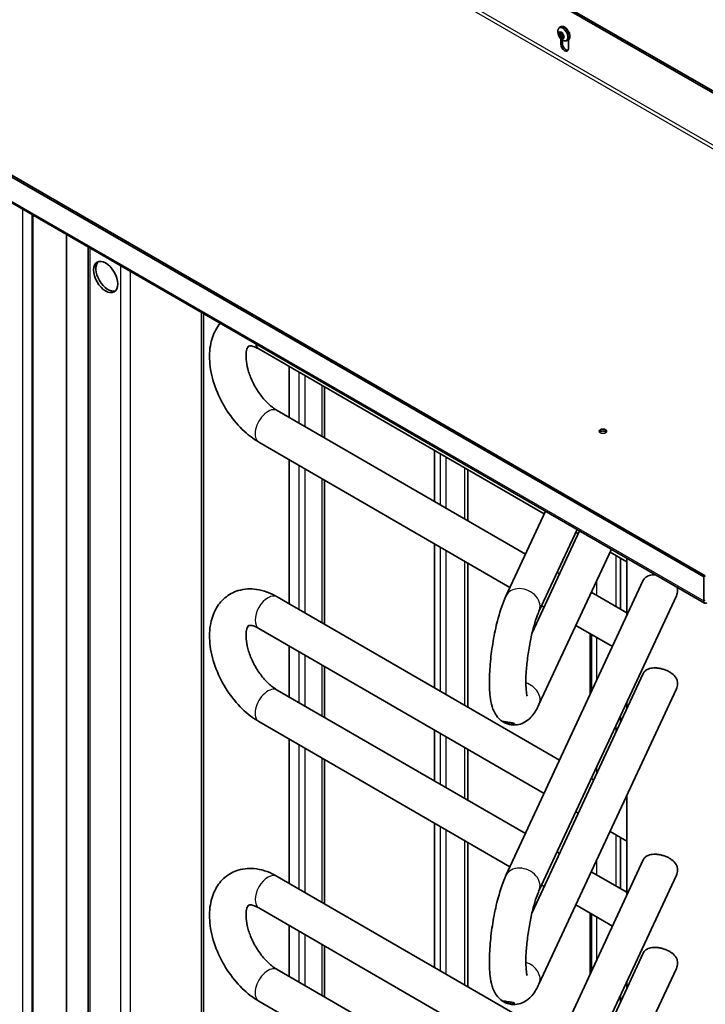
# Model space of a CAD drawing. Units: millimetres. Extents: x 0 to 35577, y -1289 to 8410.
# Drawn here: x 2288 to 2889, y 2183 to 3046 of the extents above; entities that cross this region are included whole.
import ezdxf

# ---------------------------------------------------------------- set-up
doc = ezdxf.new("R2010")
doc.units = ezdxf.units.MM
doc.header["$LTSCALE"] = 10
doc.layers.add('Visible Tangent Edges(ISO)', color=7, linetype='Continuous', lineweight=25)
doc.layers.add('WT02', color=7, linetype='Continuous', lineweight=35)

msp = doc.modelspace()

# ---------------------------------------------------------------- linework, layer by layer
at = {"layer": 'Visible Tangent Edges(ISO)'}
for p, q in [((3217.78, 2747.13), (2292.17, 3281.53)), ((2293.59, 3283.98), (3220.6, 2748.76)), ((1943.57, 3081.89), (2887.56, 2536.88)), ((2763.64, 3025.66), (2762.22, 3024.84)), ((2290.69, 1576.24), (2290.69, 2880.13)), ((2298.93, 1584.83), (2298.93, 2875.38)), ((2349.8, 1652.82), (2349.8, 2846)), ((2376.67, 1604.65), (2376.67, 2830.49)), ((2385.16, 1604.65), (2385.16, 2825.59)), ((2447.38, 1640.57), (2447.38, 2789.66)), ((2524.6, 2697.47), (2524.6, 2742.16)), ((2532.84, 2692.71), (2532.84, 2737.39)), ((2538.28, 2689.56), (2538.28, 2734.25)), ((2553.15, 2680.96), (2553.15, 2725.65)), ((2651.85, 2623.88), (2651.85, 2668.57)), ((2524.6, 2534.17), (2524.6, 2660.51)), ((2656.81, 2621.01), (2656.81, 2665.7)), ((2661.8, 2618.13), (2661.8, 2662.81)), ((2532.84, 2529.41), (2532.84, 2655.74)), ((2538.28, 2526.26), (2538.28, 2652.6)), ((2678.06, 2608.72), (2678.06, 2653.41)), ((2553.15, 2517.66), (2553.15, 2644)), ((2651.85, 2460.58), (2651.85, 2586.92)), ((2656.81, 2457.72), (2656.81, 2584.05)), ((2661.8, 2454.83), (2661.8, 2581.16)), ((2678.06, 2445.42), (2678.06, 2571.76)), ((2810.86, 2531.92), (2810.86, 2576.6)), ((2793.93, 2541.72), (2793.93, 2555.05)), ((2789.6, 2544.22), (2789.6, 2545.75)), ((2887.56, 2536.88), (2888.97, 2537.7)), ((2788.14, 2455.13), (2788.14, 2508.09)), ((2789.6, 2458.26), (2789.6, 2507.25)), ((2793.93, 2467.55), (2793.93, 2504.75)), ((2524.6, 2452.52), (2524.6, 2497.21)), ((2532.84, 2447.76), (2532.84, 2492.44)), ((2538.28, 2444.61), (2538.28, 2489.3)), ((2553.15, 2436.01), (2553.15, 2480.7)), ((2810.86, 2422.28), (2810.86, 2428.12)), ((2651.85, 2378.93), (2651.85, 2423.62)), ((2656.81, 2376.07), (2656.81, 2420.75)), ((2661.8, 2373.18), (2661.8, 2417.86)), ((2524.6, 2289.22), (2524.6, 2415.56)), ((2532.84, 2284.46), (2532.84, 2410.79)), ((2538.28, 2281.31), (2538.28, 2407.65)), ((2678.06, 2363.77), (2678.06, 2408.46)), ((2553.15, 2272.71), (2553.15, 2399.05)), ((2793.93, 2385.9), (2793.93, 2391.75)), ((2789.6, 2380.92), (2789.6, 2382.45)), ((2651.85, 2215.63), (2651.85, 2341.97)), ((2656.81, 2212.77), (2656.81, 2339.1)), ((2661.8, 2209.88), (2661.8, 2336.21)), ((2810.86, 2286.97), (2810.86, 2331.65)), ((2678.06, 2200.48), (2678.06, 2326.81)), ((2793.93, 2296.77), (2793.93, 2310.1)), ((2789.6, 2299.27), (2789.6, 2300.8)), ((2788.14, 2210.18), (2788.14, 2263.15)), ((2789.6, 2213.31), (2789.6, 2262.3)), ((2524.6, 2207.57), (2524.6, 2252.26)), ((2793.93, 2222.6), (2793.93, 2259.8)), ((2532.84, 2202.81), (2532.84, 2247.49)), ((2538.28, 2199.66), (2538.28, 2244.35)), ((2553.15, 2191.06), (2553.15, 2235.75))]:
    msp.add_line(p, q, dxfattribs=at)
for centre, major_axis, ratio, start_param, end_param in [((2764.15, 3033.5), (-3.14, 5.43), 0.57735, 2.48324, 6.941538), ((2764.91, 3033.94), (-3.37, 5.84), 0.57735, 3.059192, 6.365586), ((2765.4, 3034.23), (-3.4, 5.89), 0.57735, 3.119484, 6.305294), ((2505.66, 2771.59), (-8.01, -13.85), 0.577833, 5.715616, 6.283185), ((2505.66, 2689.94), (8.01, 13.85), 0.577833, 0, 3.141593), ((2728.66, 2534.43), (14.5, -6.75), 0.788498, 0, 3.141593), ((2505.66, 2526.64), (-8.01, -13.85), 0.577833, 3.141593, 6.283185), ((2505.66, 2444.99), (8.01, 13.85), 0.577833, 0, 3.141593), ((2728.66, 2452.79), (14.5, -6.75), 0.788498, 0, 1.725947), ((2728.66, 2289.49), (14.5, -6.75), 0.788498, 0, 3.141593), ((2505.66, 2281.69), (-8.01, -13.85), 0.577833, 3.141593, 6.283185), ((2728.66, 2207.84), (14.5, -6.75), 0.788498, 0, 1.725947), ((2505.66, 2200.04), (8.01, 13.85), 0.577833, 0, 3.141593)]:
    msp.add_ellipse(centre, major_axis=major_axis, ratio=ratio, start_param=start_param, end_param=end_param, dxfattribs=at)
for centre, major_axis in [((2762.73, 3032.69), (-1.77, 3.07)), ((2762.72, 3032.68), (1.72, -2.99))]:
    msp.add_ellipse(centre, major_axis=major_axis, ratio=0.57735, dxfattribs=at)
at = {"layer": 'WT02'}
for p, q in [((3240.4, 2783.06), (2290.76, 3331.33)), ((3241.82, 2783.87), (2292.17, 3332.15)), ((1943.57, 3103.12), (2887.56, 2558.11)), ((1944.98, 3103.94), (2888.97, 2558.93)), ((2888.39, 2535.05), (1944.4, 3080.06)), ((2760.54, 3033.26), (2760.47, 3034.12)), ((2761.01, 3034.09), (2762.35, 3034.77)), ((2761.12, 3035.44), (2761.69, 3035.59)), ((2762.13, 3030.5), (2761.49, 3031.2)), ((2761.95, 3033.96), (2762.9, 3034.59)), ((2762.22, 3024.84), (2762.22, 3029.77)), ((2762.31, 3030.7), (2763.25, 3031.31)), ((2762.74, 3034.6), (2762.74, 3034.55)), ((2763.09, 3034.63), (2763.37, 3034.78)), ((2763.3, 3034.86), (2763.95, 3034.15)), ((2763.44, 3031.37), (2764.89, 3032.1)), ((2764.31, 3029.92), (2763.74, 3029.77)), ((2764.39, 3031.24), (2764.94, 3031.6)), ((2764.9, 3032.1), (2764.97, 3031.24)), ((2763.64, 3028.66), (2763.64, 3025.66)), ((2768.94, 3028.43), (2768.94, 3020.96)), ((2299.43, 1585.95), (2299.43, 2875.09)), ((2329.05, 2857.98), (2329.05, 1980.82)), ((2348.05, 1653.65), (2348.05, 2847.02)), ((2449.14, 1643.02), (2449.14, 2788.65)), ((2747.66, 2613.15), (2497.65, 2757.74)), ((2524.1, 2697.76), (2524.1, 2742.45)), ((2555.21, 2679.77), (2555.21, 2724.45)), ((2513.67, 2703.79), (2731.27, 2577.95)), ((2497.65, 2676.09), (2717.71, 2548.83)), ((2651.68, 2623.98), (2651.68, 2668.67)), ((2524.1, 2534.46), (2524.1, 2660.8)), ((2680.89, 2607.08), (2680.89, 2651.77)), ((2555.21, 2516.47), (2555.21, 2642.8)), ((2748.82, 2615.63), (2714.15, 2541.19)), ((2737.14, 2508.9), (2778.78, 2598.33)), ((2776.64, 2599.57), (2743.16, 2527.68)), ((2777.62, 2595.83), (2775.47, 2597.07)), ((2651.68, 2460.68), (2651.68, 2587.02)), ((2743.16, 2446.03), (2806.6, 2582.27)), ((2820.16, 2571.23), (2805.43, 2579.75)), ((2814.52, 2529.81), (2814.52, 2574.49)), ((2820.16, 2523.89), (2820.16, 2574.44)), ((2680.89, 2443.79), (2680.89, 2570.12)), ((2834.63, 2554.97), (2714.15, 2296.24)), ((2759.08, 2561.87), (2761.23, 2560.63)), ((2888.97, 2558.93), (2887.56, 2558.11)), ((2887.56, 2558.11), (2887.56, 2536.88)), ((2761.23, 2397.33), (2513.67, 2540.49)), ((2863.64, 2541.46), (2743.16, 2282.73)), ((2789.04, 2544.54), (2820.16, 2526.54)), ((2745.52, 2532.74), (2747.66, 2531.5)), ((2747.66, 2368.2), (2497.65, 2512.79)), ((2775.47, 2515.42), (2807.57, 2496.86)), ((2788.13, 2455.1), (2788.13, 2508.1)), ((2524.1, 2452.81), (2524.1, 2497.5)), ((2555.21, 2434.82), (2555.21, 2479.51)), ((2737.14, 2263.95), (2834.63, 2473.32)), ((2743.16, 2201.08), (2863.64, 2459.81)), ((2513.67, 2458.84), (2731.27, 2333)), ((2820.16, 2442.24), (2820.16, 2448.09)), ((2814.52, 2430.13), (2814.52, 2435.98)), ((2497.65, 2431.14), (2717.71, 2303.88)), ((2651.68, 2379.03), (2651.68, 2423.72)), ((2524.1, 2289.51), (2524.1, 2415.85)), ((2680.89, 2362.14), (2680.89, 2406.82)), ((2555.21, 2271.52), (2555.21, 2397.86)), ((2791.18, 2380), (2789.04, 2381.24)), ((2820.16, 2278.95), (2820.16, 2366.44)), ((2820.16, 2363.24), (2818.99, 2363.92)), ((2777.62, 2350.88), (2775.47, 2352.12)), ((2651.68, 2215.73), (2651.68, 2342.07)), ((2820.16, 2326.28), (2805.43, 2334.8)), ((2680.89, 2198.84), (2680.89, 2325.17)), ((2814.52, 2284.86), (2814.52, 2329.54)), ((2759.08, 2316.92), (2761.23, 2315.68)), ((2834.63, 2310.02), (2714.15, 2051.29)), ((2761.23, 2152.38), (2513.67, 2295.54)), ((2863.64, 2296.51), (2743.16, 2037.78)), ((2789.04, 2299.59), (2820.16, 2281.59)), ((2745.52, 2287.79), (2747.66, 2286.55)), ((2775.47, 2270.47), (2807.57, 2251.91)), ((2747.66, 2123.26), (2497.65, 2267.84)), ((2788.13, 2210.15), (2788.13, 2263.15)), ((2524.1, 2207.86), (2524.1, 2252.55)), ((2555.21, 2189.87), (2555.21, 2234.56)), ((2737.14, 2019), (2834.63, 2228.37)), ((2513.67, 2213.89), (2731.27, 2088.05)), ((2743.16, 1956.13), (2863.64, 2214.86)), ((2820.16, 2197.3), (2820.16, 2203.14)), ((2497.65, 2186.19), (2717.71, 2058.93)), ((2814.52, 2185.18), (2814.52, 2191.03))]:
    msp.add_line(p, q, dxfattribs=at)
for centre, major_axis, start_param, end_param in [((2760.37, 3035.24), (0.66, -1.14), 5.602543, 7.696938), ((2760.64, 3032.13), (0.66, -1.14), 0.366555, 2.46095), ((2762.45, 3035.79), (0.66, -1.14), 4.555345, 6.649741), ((2762.99, 3029.57), (-0.66, 1.14), 4.555345, 6.649741), ((2762.76, 3033.36), (-0.72, 1.26), 5.459239, 5.512064), ((2764.8, 3033.22), (-0.66, 1.14), 0.366555, 2.46095), ((2765.07, 3030.11), (-0.66, 1.14), 5.602543, 7.696938), ((2765.11, 3030.79), (-0.72, 1.26), 5.704294, 5.742271), ((2765.58, 3022.9), (2.37, -4.11), 3.926991, 7.068583), ((2767, 3023.72), (2.38, -4.11), 3.926991, 5.980872), ((2365.36, 2822.04), (-7.5, 12.99), 0.141897, 2.999696), ((2799.24, 2683.97), (-3.25, 0), 3.591789, 5.832989), ((2890.39, 2538.51), (-2, -3.46), 5.497787, 7.068583)]:
    msp.add_ellipse(centre, major_axis=major_axis, ratio=0.57735, start_param=start_param, end_param=end_param, dxfattribs=at)
for centre, major_axis in [((2762.72, 3032.68), (-0.75, 1.3)), ((2363.24, 2820.82), (7.5, -12.99)), ((2799.24, 2685.61), (-3.25, 0))]:
    msp.add_ellipse(centre, major_axis=major_axis, ratio=0.57735, dxfattribs=at)
for points, knots in [([(2759.75, 3036.69), (2759.77, 3036.91), (2759.81, 3037.12), (2759.91, 3037.54), (2759.98, 3037.75), (2760.14, 3038.16), (2760.24, 3038.36), (2760.47, 3038.75), (2760.61, 3038.94), (2760.91, 3039.29), (2761.08, 3039.46), (2761.27, 3039.6)], [0.7554003, 0.7554003, 0.7554003, 0.7554003, 0.8705907, 0.8705907, 0.9857811, 0.9857811, 1.1009715, 1.1009715, 1.2161618, 1.2161618, 1.3313522, 1.3313522, 1.3313522, 1.3313522]), ([(2761.27, 3039.6), (2761.31, 3039.64), (2761.35, 3039.67), (2761.44, 3039.73), (2761.48, 3039.77), (2761.57, 3039.83), (2761.61, 3039.86), (2761.7, 3039.92), (2761.75, 3039.95), (2761.84, 3040.01), (2761.88, 3040.04), (2761.93, 3040.07)], [1.33135224, 1.33135224, 1.33135224, 1.33135224, 1.34341053, 1.34341053, 1.35546882, 1.35546882, 1.36752711, 1.36752711, 1.37958539, 1.37958539, 1.39164368, 1.39164368, 1.39164368, 1.39164368]), ([(2761.93, 3040.07), (2762.28, 3040.29), (2762.69, 3040.42), (2763.59, 3040.48), (2764.08, 3040.4), (2765.09, 3040.05), (2765.62, 3039.77), (2766.65, 3039.03), (2767.15, 3038.56), (2768.08, 3037.51), (2768.5, 3036.92), (2769.23, 3035.67), (2769.54, 3035.01), (2770, 3033.68), (2770.16, 3033.02), (2770.31, 3031.74), (2770.3, 3031.14), (2770.11, 3030.05), (2769.93, 3029.56), (2769.41, 3028.79), (2769.09, 3028.5), (2768.72, 3028.3)], [1.391644, 1.391644, 1.391644, 1.391644, 1.690216, 1.690216, 2.000612, 2.000612, 2.324918, 2.324918, 2.651094, 2.651094, 2.976238, 2.976238, 3.300891, 3.300891, 3.625988, 3.625988, 3.952122, 3.952122, 4.27674, 4.27674, 4.577454, 4.577454, 4.577454, 4.577454]), ([(2764.71, 3028.1), (2763.92, 3028.44), (2763.32, 3028.84), (2762.25, 3029.7), (2761.81, 3030.17), (2761.06, 3031.15), (2760.75, 3031.65), (2760.24, 3032.74), (2760.03, 3033.33), (2759.73, 3034.68), (2759.64, 3035.45), (2759.72, 3036.47), (2759.73, 3036.58), (2759.75, 3036.69)], [5.213698, 5.213698, 5.213698, 5.213698, 5.537046, 5.537046, 5.902024, 5.902024, 6.267001, 6.267001, 6.631979, 6.631979, 6.996956, 6.996956, 7.038586, 7.038586, 7.038586, 7.038586]), ([(2767.99, 3027.96), (2767.77, 3027.87), (2767.54, 3027.81), (2767.08, 3027.72), (2766.86, 3027.7), (2766.4, 3027.69), (2766.18, 3027.71), (2765.74, 3027.77), (2765.53, 3027.82), (2765.11, 3027.94), (2764.91, 3028.02), (2764.71, 3028.1)], [4.6377459, 4.6377459, 4.6377459, 4.6377459, 4.7529363, 4.7529363, 4.8681267, 4.8681267, 4.9833171, 4.9833171, 5.0985075, 5.0985075, 5.2136979, 5.2136979, 5.2136979, 5.2136979]), ([(2768.72, 3028.3), (2768.67, 3028.27), (2768.63, 3028.25), (2768.53, 3028.2), (2768.48, 3028.18), (2768.38, 3028.13), (2768.33, 3028.11), (2768.24, 3028.07), (2768.19, 3028.04), (2768.09, 3028), (2768.04, 3027.98), (2767.99, 3027.96)], [4.57745449, 4.57745449, 4.57745449, 4.57745449, 4.58951278, 4.58951278, 4.60157107, 4.60157107, 4.61362936, 4.61362936, 4.62568764, 4.62568764, 4.63774593, 4.63774593, 4.63774593, 4.63774593]), ([(2463.65, 2780.27), (2462.17, 2778.48), (2460.89, 2776.55), (2457.39, 2770.16), (2455.89, 2765.42), (2454.09, 2754.56), (2454.12, 2748.37), (2455.84, 2735.42), (2457.66, 2728.66), (2462.76, 2715.56), (2466.04, 2709.23), (2473.76, 2697.46), (2478.2, 2692.03), (2487.57, 2682.9), (2492.45, 2679.1), (2497.65, 2676.09)], [5.709598, 5.709598, 5.709598, 5.709598, 5.835203, 5.835203, 6.109796, 6.109796, 6.447901, 6.447901, 6.810331, 6.810331, 7.168154, 7.168154, 7.524389, 7.524389, 7.853982, 7.853982, 7.853982, 7.853982]), ([(2497.65, 2757.74), (2495.7, 2758.87), (2493.95, 2759.59), (2491.18, 2760.37), (2490.18, 2760.44), (2488.82, 2760.37), (2488.76, 2760.27), (2488.55, 2760.14), (2488.28, 2759.98), (2487.39, 2758.31), (2486.88, 2756.9), (2486.33, 2753.17), (2486.25, 2751.01), (2486.63, 2746.03), (2487.12, 2743.17), (2488.74, 2737.04), (2489.92, 2733.74), (2492.91, 2727.13), (2494.74, 2723.81), (2498.85, 2717.59), (2501.12, 2714.7), (2505.77, 2709.71), (2508.14, 2707.6), (2511.53, 2705.11), (2512.63, 2704.4), (2513.67, 2703.79)], [4.712389, 4.712389, 4.712389, 4.712389, 4.962741, 4.962741, 5.210638, 5.210638, 5.529954, 5.529954, 5.844114, 5.844114, 6.129838, 6.129838, 6.375484, 6.375484, 6.630567, 6.630567, 6.898209, 6.898209, 7.173637, 7.173637, 7.449921, 7.449921, 7.719733, 7.719733, 7.853982, 7.853982, 7.853982, 7.853982]), ([(2834.63, 2554.97), (2834.7, 2555.11), (2834.77, 2555.25), (2835.55, 2556.68), (2836.61, 2557.69), (2838.48, 2558.73), (2839.19, 2559.02), (2840.75, 2559.49), (2841.61, 2559.65), (2843.43, 2559.85), (2844.39, 2559.88), (2845.4, 2559.84), (2845.42, 2559.84), (2845.45, 2559.84)], [5.433771, 5.433771, 5.433771, 5.433771, 5.499824, 5.499824, 6.111257, 6.111257, 6.416589, 6.416589, 6.721922, 6.721922, 7.027254, 7.027254, 7.036048, 7.036048, 7.036048, 7.036048]), ([(2513.67, 2540.49), (2508.03, 2543.76), (2501.99, 2546.11), (2490.31, 2547.82), (2484.73, 2547.57), (2475.21, 2544.62), (2471.22, 2542.44), (2464.52, 2536.76), (2461.82, 2533.31), (2457.39, 2525.21), (2455.89, 2520.47), (2454.09, 2509.62), (2454.12, 2503.42), (2455.84, 2490.47), (2457.66, 2483.71), (2462.76, 2470.61), (2466.04, 2464.28), (2473.76, 2452.51), (2478.2, 2447.08), (2487.57, 2437.95), (2492.45, 2434.15), (2497.65, 2431.14)], [4.712389, 4.712389, 4.712389, 4.712389, 5.07016, 5.07016, 5.367289, 5.367289, 5.602549, 5.602549, 5.835203, 5.835203, 6.109796, 6.109796, 6.447901, 6.447901, 6.810331, 6.810331, 7.168154, 7.168154, 7.524389, 7.524389, 7.853982, 7.853982, 7.853982, 7.853982]), ([(2864.7, 2546.06), (2864.7, 2545.23), (2864.59, 2544.36), (2864.2, 2542.81), (2863.95, 2542.13), (2863.64, 2541.46)], [0, 0, 0, 0, 0.3057167, 0.3057167, 0.5453807, 0.5453807, 0.5453807, 0.5453807]), ([(2864.25, 2548.99), (2864.29, 2548.85), (2864.33, 2548.71), (2864.59, 2547.74), (2864.7, 2546.89), (2864.7, 2546.06)], [9.4184579, 9.4184579, 9.4184579, 9.4184579, 9.4710645, 9.4710645, 9.7767811, 9.7767811, 9.7767811, 9.7767811]), ([(2714.15, 2541.19), (2711.55, 2535.6), (2709.35, 2529.06), (2705.88, 2516.12), (2704.54, 2510.1), (2702.35, 2497.99), (2701.47, 2491.91), (2700.21, 2480.03), (2699.82, 2474.23), (2699.59, 2463.12), (2699.77, 2457.87), (2700.73, 2450.06), (2701.25, 2447.21), (2703, 2441.49), (2704.07, 2438.53), (2708.43, 2433.25), (2710.72, 2431.16), (2716, 2428.83), (2718.41, 2428.26), (2722.99, 2428.11), (2725.14, 2428.47), (2729.15, 2429.75), (2730.9, 2430.72), (2734.43, 2433.16), (2735.89, 2434.67), (2739.79, 2439.32), (2741.51, 2442.49), (2743.16, 2446.03)], [4.712389, 4.712389, 4.712389, 4.712389, 5.178104, 5.178104, 5.532364, 5.532364, 5.873689, 5.873689, 6.216834, 6.216834, 6.579193, 6.579193, 6.809032, 6.809032, 7.035696, 7.035696, 7.165197, 7.165197, 7.247957, 7.247957, 7.326967, 7.326967, 7.420963, 7.420963, 7.558568, 7.558568, 7.853982, 7.853982, 7.853982, 7.853982]), ([(2743.16, 2527.68), (2742.5, 2526.25), (2741.73, 2524.37), (2740.02, 2519.49), (2739.05, 2516.34), (2737.14, 2509.1), (2736.19, 2504.94), (2734.5, 2496.17), (2733.76, 2491.54), (2732.59, 2482.44), (2732.17, 2477.96), (2731.69, 2469.8), (2731.63, 2466.09), (2731.79, 2460.07), (2732.01, 2457.65), (2732.46, 2454.64), (2732.7, 2453.76), (2732.77, 2453.57), (2732.77, 2453.56), (2732.77, 2453.56)], [4.712389, 4.712389, 4.712389, 4.712389, 4.929543, 4.929543, 5.191709, 5.191709, 5.479192, 5.479192, 5.77695, 5.77695, 6.075376, 6.075376, 6.364831, 6.364831, 6.628135, 6.628135, 6.834111, 6.834111, 6.857424, 6.857424, 6.857424, 6.857424]), ([(2497.65, 2512.79), (2495.7, 2513.92), (2493.95, 2514.64), (2491.18, 2515.42), (2490.18, 2515.49), (2488.82, 2515.42), (2488.76, 2515.32), (2488.55, 2515.19), (2488.28, 2515.03), (2487.39, 2513.36), (2486.88, 2511.96), (2486.33, 2508.22), (2486.25, 2506.07), (2486.63, 2501.08), (2487.12, 2498.22), (2488.74, 2492.09), (2489.92, 2488.79), (2492.91, 2482.18), (2494.74, 2478.86), (2498.85, 2472.64), (2501.12, 2469.75), (2505.77, 2464.76), (2508.14, 2462.65), (2511.53, 2460.16), (2512.63, 2459.45), (2513.67, 2458.84)], [4.712389, 4.712389, 4.712389, 4.712389, 4.962741, 4.962741, 5.210638, 5.210638, 5.529954, 5.529954, 5.844114, 5.844114, 6.129838, 6.129838, 6.375484, 6.375484, 6.630567, 6.630567, 6.898209, 6.898209, 7.173637, 7.173637, 7.449921, 7.449921, 7.719733, 7.719733, 7.853982, 7.853982, 7.853982, 7.853982]), ([(2834.63, 2473.32), (2834.7, 2473.46), (2834.77, 2473.61), (2835.55, 2475.03), (2836.61, 2476.04), (2838.48, 2477.08), (2839.19, 2477.38), (2840.75, 2477.84), (2841.61, 2478), (2843.43, 2478.2), (2844.39, 2478.23), (2846.35, 2478.16), (2847.35, 2478.06), (2849.32, 2477.75), (2850.34, 2477.54), (2852.39, 2476.98), (2853.42, 2476.65), (2855.4, 2475.86), (2856.36, 2475.41), (2858.14, 2474.43), (2858.97, 2473.9), (2861.18, 2472.23), (2862.49, 2470.85), (2863.81, 2468.55), (2864.15, 2467.74), (2864.59, 2466.09), (2864.7, 2465.24), (2864.7, 2464.41)], [5.433771, 5.433771, 5.433771, 5.433771, 5.499824, 5.499824, 6.111257, 6.111257, 6.416589, 6.416589, 6.721922, 6.721922, 7.027254, 7.027254, 7.332586, 7.332586, 7.637918, 7.637918, 7.94325, 7.94325, 8.248582, 8.248582, 8.553914, 8.553914, 9.165348, 9.165348, 9.471064, 9.471064, 9.776781, 9.776781, 9.776781, 9.776781]), ([(2864.7, 2464.41), (2864.7, 2463.58), (2864.59, 2462.71), (2864.2, 2461.16), (2863.95, 2460.48), (2863.64, 2459.81)], [0, 0, 0, 0, 0.3057167, 0.3057167, 0.5453807, 0.5453807, 0.5453807, 0.5453807]), ([(2717.49, 2428.75), (2717.15, 2428.81), (2716.79, 2428.88), (2715.83, 2429.11), (2715.23, 2429.3), (2714.09, 2429.73), (2713.55, 2429.98), (2712.76, 2430.39), (2712.47, 2430.57), (2712.07, 2430.83), (2711.94, 2430.93), (2711.86, 2431.01), (2711.84, 2431.03), (2711.83, 2431.05), (2711.76, 2431.13), (2711.75, 2431.18), (2711.88, 2431.23), (2712.04, 2431.22), (2712.57, 2431.14), (2712.96, 2431.06), (2713.93, 2430.88), (2714.49, 2430.78), (2715.28, 2430.64), (2715.47, 2430.61), (2715.66, 2430.58)], [-0.790565, -0.790565, -0.790565, -0.790565, -0.681703, -0.681703, -0.492934, -0.492934, -0.289783, -0.289783, -0.130331, -0.130331, 0, 0, 0, 0.029081, 0.029081, 0.163294, 0.163294, 0.334563, 0.334563, 0.535105, 0.535105, 0.731046, 0.731046, 0.790465, 0.790465, 0.790465, 0.790465]), ([(2715.66, 2430.58), (2716.08, 2430.52), (2716.51, 2430.46), (2717.56, 2430.31), (2718.17, 2430.24), (2719.35, 2430.09), (2719.89, 2430.01), (2720.69, 2429.86), (2720.97, 2429.79), (2721.35, 2429.64), (2721.48, 2429.57), (2721.61, 2429.41), (2721.62, 2429.32), (2721.5, 2429.12), (2721.35, 2429.01), (2720.83, 2428.8), (2720.42, 2428.71), (2719.44, 2428.61), (2718.88, 2428.61), (2718.01, 2428.68), (2717.76, 2428.71), (2717.49, 2428.75)], [-2.371726, -2.371726, -2.371726, -2.371726, -2.241219, -2.241219, -2.052664, -2.052664, -1.850161, -1.850161, -1.695764, -1.695764, -1.566788, -1.566788, -1.434739, -1.434739, -1.26973, -1.26973, -1.069109, -1.069109, -0.871925, -0.871925, -0.790565, -0.790565, -0.790565, -0.790565]), ([(2834.63, 2310.02), (2834.7, 2310.16), (2834.77, 2310.31), (2835.55, 2311.74), (2836.61, 2312.74), (2838.48, 2313.78), (2839.19, 2314.08), (2840.75, 2314.54), (2841.61, 2314.7), (2843.43, 2314.9), (2844.39, 2314.93), (2846.35, 2314.86), (2847.35, 2314.76), (2849.32, 2314.45), (2850.34, 2314.24), (2852.39, 2313.69), (2853.42, 2313.35), (2855.4, 2312.56), (2856.36, 2312.11), (2858.14, 2311.13), (2858.97, 2310.6), (2861.18, 2308.93), (2862.49, 2307.55), (2863.81, 2305.25), (2864.15, 2304.44), (2864.59, 2302.79), (2864.7, 2301.94), (2864.7, 2301.11)], [5.433771, 5.433771, 5.433771, 5.433771, 5.499824, 5.499824, 6.111257, 6.111257, 6.416589, 6.416589, 6.721922, 6.721922, 7.027254, 7.027254, 7.332586, 7.332586, 7.637918, 7.637918, 7.94325, 7.94325, 8.248582, 8.248582, 8.553914, 8.553914, 9.165348, 9.165348, 9.471064, 9.471064, 9.776781, 9.776781, 9.776781, 9.776781]), ([(2513.67, 2295.54), (2508.03, 2298.81), (2501.99, 2301.16), (2490.31, 2302.87), (2484.73, 2302.62), (2475.21, 2299.68), (2471.22, 2297.49), (2464.52, 2291.81), (2461.82, 2288.36), (2457.39, 2280.27), (2455.89, 2275.52), (2454.09, 2264.67), (2454.12, 2258.47), (2455.84, 2245.52), (2457.66, 2238.76), (2462.76, 2225.67), (2466.04, 2219.33), (2473.76, 2207.56), (2478.2, 2202.13), (2487.57, 2193), (2492.45, 2189.2), (2497.65, 2186.19)], [4.712389, 4.712389, 4.712389, 4.712389, 5.07016, 5.07016, 5.367289, 5.367289, 5.602549, 5.602549, 5.835203, 5.835203, 6.109796, 6.109796, 6.447901, 6.447901, 6.810331, 6.810331, 7.168154, 7.168154, 7.524389, 7.524389, 7.853982, 7.853982, 7.853982, 7.853982]), ([(2714.15, 2296.24), (2711.55, 2290.65), (2709.35, 2284.11), (2705.88, 2271.18), (2704.54, 2265.15), (2702.35, 2253.04), (2701.47, 2246.96), (2700.21, 2235.08), (2699.82, 2229.28), (2699.59, 2218.17), (2699.77, 2212.92), (2700.73, 2205.11), (2701.25, 2202.26), (2703, 2196.54), (2704.07, 2193.58), (2708.43, 2188.31), (2710.72, 2186.21), (2716, 2183.88), (2718.41, 2183.31), (2722.99, 2183.16), (2725.14, 2183.52), (2729.15, 2184.8), (2730.9, 2185.77), (2734.43, 2188.21), (2735.89, 2189.72), (2739.79, 2194.37), (2741.51, 2197.54), (2743.16, 2201.08)], [4.712389, 4.712389, 4.712389, 4.712389, 5.178104, 5.178104, 5.532364, 5.532364, 5.873689, 5.873689, 6.216834, 6.216834, 6.579193, 6.579193, 6.809032, 6.809032, 7.035696, 7.035696, 7.165197, 7.165197, 7.247957, 7.247957, 7.326967, 7.326967, 7.420963, 7.420963, 7.558568, 7.558568, 7.853982, 7.853982, 7.853982, 7.853982]), ([(2864.7, 2301.11), (2864.7, 2300.28), (2864.59, 2299.41), (2864.2, 2297.86), (2863.95, 2297.18), (2863.64, 2296.51)], [0, 0, 0, 0, 0.3057167, 0.3057167, 0.5453807, 0.5453807, 0.5453807, 0.5453807]), ([(2743.16, 2282.73), (2742.5, 2281.3), (2741.73, 2279.42), (2740.02, 2274.54), (2739.05, 2271.39), (2737.14, 2264.15), (2736.19, 2259.99), (2734.5, 2251.22), (2733.76, 2246.59), (2732.59, 2237.49), (2732.17, 2233.01), (2731.69, 2224.85), (2731.63, 2221.14), (2731.79, 2215.12), (2732.01, 2212.7), (2732.46, 2209.69), (2732.7, 2208.81), (2732.77, 2208.62), (2732.77, 2208.61), (2732.77, 2208.61)], [4.712389, 4.712389, 4.712389, 4.712389, 4.929543, 4.929543, 5.191709, 5.191709, 5.479192, 5.479192, 5.77695, 5.77695, 6.075376, 6.075376, 6.364831, 6.364831, 6.628135, 6.628135, 6.834111, 6.834111, 6.857424, 6.857424, 6.857424, 6.857424]), ([(2497.65, 2267.84), (2495.7, 2268.97), (2493.95, 2269.69), (2491.18, 2270.47), (2490.18, 2270.54), (2488.82, 2270.47), (2488.76, 2270.38), (2488.55, 2270.24), (2488.28, 2270.09), (2487.39, 2268.41), (2486.88, 2267.01), (2486.33, 2263.27), (2486.25, 2261.12), (2486.63, 2256.13), (2487.12, 2253.27), (2488.74, 2247.14), (2489.92, 2243.85), (2492.91, 2237.23), (2494.74, 2233.91), (2498.85, 2227.69), (2501.12, 2224.8), (2505.77, 2219.81), (2508.14, 2217.7), (2511.53, 2215.21), (2512.63, 2214.5), (2513.67, 2213.89)], [4.712389, 4.712389, 4.712389, 4.712389, 4.962741, 4.962741, 5.210638, 5.210638, 5.529954, 5.529954, 5.844114, 5.844114, 6.129838, 6.129838, 6.375484, 6.375484, 6.630567, 6.630567, 6.898209, 6.898209, 7.173637, 7.173637, 7.449921, 7.449921, 7.719733, 7.719733, 7.853982, 7.853982, 7.853982, 7.853982]), ([(2834.63, 2228.37), (2834.7, 2228.51), (2834.77, 2228.66), (2835.55, 2230.09), (2836.61, 2231.09), (2838.48, 2232.13), (2839.19, 2232.43), (2840.75, 2232.89), (2841.61, 2233.05), (2843.43, 2233.25), (2844.39, 2233.28), (2846.35, 2233.21), (2847.35, 2233.11), (2849.32, 2232.8), (2850.34, 2232.59), (2852.39, 2232.04), (2853.42, 2231.7), (2855.4, 2230.91), (2856.36, 2230.47), (2858.14, 2229.48), (2858.97, 2228.95), (2861.18, 2227.28), (2862.49, 2225.9), (2863.81, 2223.6), (2864.15, 2222.79), (2864.59, 2221.14), (2864.7, 2220.29), (2864.7, 2219.46)], [5.433771, 5.433771, 5.433771, 5.433771, 5.499824, 5.499824, 6.111257, 6.111257, 6.416589, 6.416589, 6.721922, 6.721922, 7.027254, 7.027254, 7.332586, 7.332586, 7.637918, 7.637918, 7.94325, 7.94325, 8.248582, 8.248582, 8.553914, 8.553914, 9.165348, 9.165348, 9.471064, 9.471064, 9.776781, 9.776781, 9.776781, 9.776781]), ([(2864.7, 2219.46), (2864.7, 2218.63), (2864.59, 2217.76), (2864.2, 2216.21), (2863.95, 2215.53), (2863.64, 2214.86)], [0, 0, 0, 0, 0.3057167, 0.3057167, 0.5453807, 0.5453807, 0.5453807, 0.5453807]), ([(2717.49, 2183.8), (2717.15, 2183.86), (2716.79, 2183.93), (2715.83, 2184.16), (2715.23, 2184.35), (2714.09, 2184.78), (2713.55, 2185.03), (2712.76, 2185.44), (2712.47, 2185.62), (2712.07, 2185.88), (2711.94, 2185.98), (2711.86, 2186.06), (2711.84, 2186.08), (2711.83, 2186.1), (2711.76, 2186.19), (2711.75, 2186.23), (2711.88, 2186.28), (2712.04, 2186.27), (2712.57, 2186.2), (2712.96, 2186.12), (2713.93, 2185.93), (2714.49, 2185.83), (2715.28, 2185.7), (2715.47, 2185.66), (2715.66, 2185.64)], [-0.790565, -0.790565, -0.790565, -0.790565, -0.681703, -0.681703, -0.492934, -0.492934, -0.289783, -0.289783, -0.130331, -0.130331, 0, 0, 0, 0.029081, 0.029081, 0.163294, 0.163294, 0.334563, 0.334563, 0.535105, 0.535105, 0.731046, 0.731046, 0.790465, 0.790465, 0.790465, 0.790465]), ([(2715.66, 2185.64), (2716.08, 2185.57), (2716.51, 2185.51), (2717.56, 2185.37), (2718.17, 2185.29), (2719.35, 2185.14), (2719.89, 2185.06), (2720.69, 2184.91), (2720.97, 2184.84), (2721.35, 2184.69), (2721.48, 2184.62), (2721.61, 2184.46), (2721.62, 2184.37), (2721.5, 2184.17), (2721.35, 2184.06), (2720.83, 2183.85), (2720.42, 2183.76), (2719.44, 2183.66), (2718.88, 2183.66), (2718.01, 2183.73), (2717.76, 2183.76), (2717.49, 2183.8)], [-2.371726, -2.371726, -2.371726, -2.371726, -2.241219, -2.241219, -2.052664, -2.052664, -1.850161, -1.850161, -1.695764, -1.695764, -1.566788, -1.566788, -1.434739, -1.434739, -1.26973, -1.26973, -1.069109, -1.069109, -0.871925, -0.871925, -0.790565, -0.790565, -0.790565, -0.790565])]:
    msp.add_open_spline(points, degree=3, knots=knots, dxfattribs=at)
for points in [[(2760.54, 3033.26), (2761.59, 3033.88), (2762.74, 3034.55)], [(2761.49, 3031.2), (2761.94, 3031.45), (2762.4, 3031.7)], [(2763.74, 3029.77), (2763.99, 3029.93), (2764.24, 3030.09)]]:
    msp.add_open_spline(points, degree=2, dxfattribs=at)

doc.saveas('drawing.dxf')
